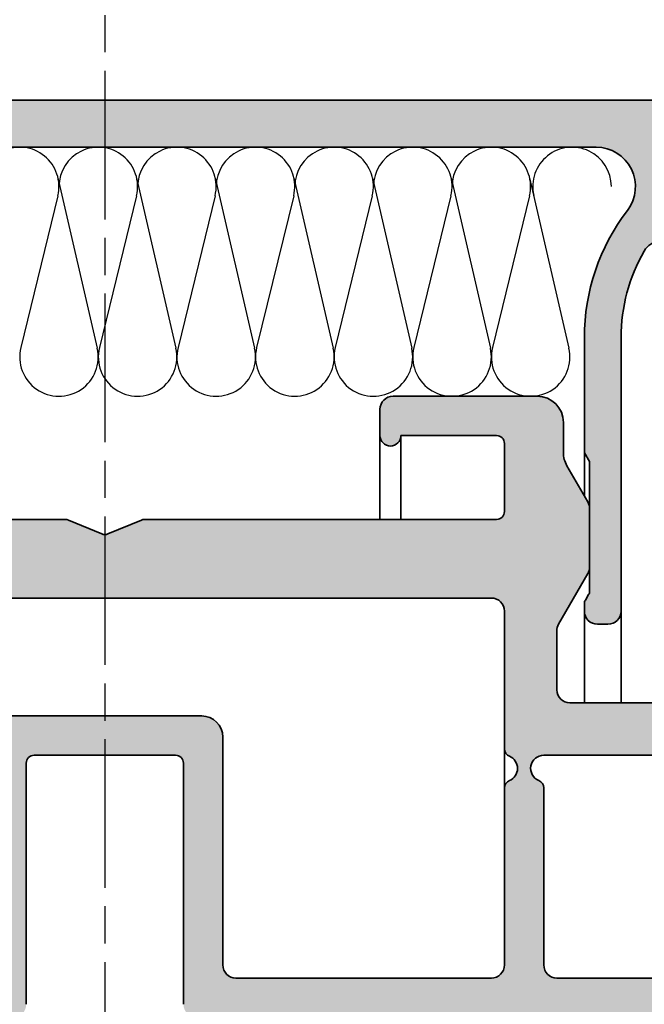
# Model space of a CAD drawing. Units: millimetres. Extents: x -608 to 310, y 21 to 501.
# Drawn here: x 97 to 121, y 301 to 338 of the extents above; entities that cross this region are included whole.
import ezdxf

# ---------------------------------------------------------------- set-up
doc = ezdxf.new("R2010")
doc.units = ezdxf.units.MM
doc.linetypes.add('CHAIN', pattern=[0.35429999999999995, 0.2362, -0.0295, 0.0591, -0.0295])
for name, color, linetype, lineweight in [('Centerline (ISO)', 7, 'Continuous', 25), ('Hatch (ISO)', 7, 'Continuous', 18), ('Sketch Geometry (ISO)', 7, 'Continuous', 25), ('Visible (ISO)', 7, 'Continuous', 50)]:
    doc.layers.add(name, color=color, linetype=linetype, lineweight=lineweight)

msp = doc.modelspace()

# ---------------------------------------------------------------- hatches: boundary and pattern name
at = {"layer": 'Hatch (ISO)', "true_color": 0xc0c0c0}
h = msp.add_hatch(color=9, dxfattribs=at)
edge = h.paths.add_edge_path()
edge.add_ellipse((127.0392706972432, 330.5229399274531), major_axis=(-4.682856230062971e-16, 0.3000000000000025), ratio=1, start_angle=269.9999999999999, end_angle=359.9999999999991)
edge.add_line((127.0392706972432, 330.822939927453), (126.5892706972436, 330.822939927453))
edge.add_ellipse((126.3392706972427, 330.822939927453), major_axis=(-3.90594426381825e-15, 0.2499999999999991), ratio=1, start_angle=269.9999999999991, end_angle=449.999999999999)
edge.add_line((126.0892706972427, 330.822939927453), (122.9635347659524, 330.822939927453))
edge.add_line((122.9635347659524, 330.822939927453), (122.1392706972431, 330.822939927453))
edge.add_ellipse((122.1392706972431, 331.1229399274531), major_axis=(-0.2999999999999969, -3.798954696881772e-15), ratio=1, start_angle=0, end_angle=89.99999999999932, ccw=False)
edge.add_line((121.8392706972432, 331.1229399274531), (121.8392706972423, 333.5229399274532))
edge.add_ellipse((122.1392706972431, 333.5229399274532), major_axis=(-4.682856230063162e-16, 0.2999999999999936), ratio=1, start_angle=0, end_angle=89.99999999999989, ccw=False)
edge.add_line((122.1392706972431, 333.8229399274531), (122.9635347659524, 333.8229399274529))
edge.add_line((122.9635347659524, 333.8229399274529), (126.089270697243, 333.8229399274529))
edge.add_ellipse((126.3392706972427, 333.8229399274529), major_axis=(2.795721239193092e-15, -0.2499999999999991), ratio=1, start_angle=269.9999999999993, end_angle=449.9999999999994)
edge.add_line((126.5892706972427, 333.8229399274529), (127.0392706972421, 333.8229399274529))
edge.add_ellipse((127.0392706972432, 334.1229399274529), major_axis=(0.2999999999999992, 3.798954696881766e-15), ratio=1, start_angle=269.9999999997821, end_angle=359.9999999999976)
edge.add_line((127.3392706972432, 334.1229399274529), (127.339270697243, 335.0229399274529))
edge.add_ellipse((127.0392706972432, 335.022939927453), major_axis=(-2.688731672256617e-15, 0.299999999999998), ratio=1, start_angle=269.9999999999995, end_angle=359.9999999999986)
edge.add_line((127.0392706972432, 335.3229399274529), (73.13927069724338, 335.3229399274529))
edge.add_ellipse((73.13927069724224, 335.0229399274532), major_axis=(-0.2999999999999969, -3.798954696881772e-15), ratio=1, start_angle=269.9999999997821, end_angle=359.9999999999976)
edge.add_line((72.83927069724226, 335.0229399274532), (72.83927069724253, 334.1229399274532))
edge.add_ellipse((73.13927069724224, 334.1229399274532), major_axis=(4.682856230062971e-16, -0.3000000000000025), ratio=1, start_angle=269.9999999999999, end_angle=359.9999999999991)
edge.add_line((73.13927069724224, 333.8229399274531), (73.58927069724183, 333.8229399274531))
edge.add_ellipse((73.83927069724274, 333.8229399274531), major_axis=(-9.416732031683629e-15, -0.2499999999999991), ratio=1, start_angle=270.0000000000021, end_angle=450.0000000000022)
edge.add_line((74.08927069724274, 333.8229399274531), (77.21500662852856, 333.8229399274531))
edge.add_line((77.21500662852856, 333.8229399274531), (78.03927069724233, 333.8229399274531))
edge.add_ellipse((78.03927069724233, 333.5229399274532), major_axis=(0.2999999999999969, 3.798954696881772e-15), ratio=1, start_angle=0, end_angle=89.99999999999932, ccw=False)
edge.add_line((78.33927069724233, 333.5229399274532), (78.3392706972432, 331.1229399274531))
edge.add_ellipse((78.03927069724233, 331.1229399274531), major_axis=(-1.285439067249557e-14, -0.299999999999998), ratio=1, start_angle=5.002220859751105e-12, end_angle=90.00000000000239, ccw=False)
edge.add_line((78.03927069724236, 330.822939927453), (77.21500662852857, 330.822939927453))
edge.add_line((77.21500662852856, 330.822939927453), (74.08927069724251, 330.822939927453))
edge.add_ellipse((73.83927069724274, 330.822939927453), major_axis=(1.052695505630878e-14, 0.2499999999999991), ratio=1, start_angle=270.0000000000024, end_angle=450.0000000000024)
edge.add_line((73.58927069724274, 330.822939927453), (73.13927069724338, 330.822939927453))
edge.add_ellipse((73.13927069724224, 330.5229399274531), major_axis=(-0.2999999999999992, 6.419374016188601e-16), ratio=1, start_angle=269.999999999783, end_angle=360.0000000000018)
edge.add_line((72.83927069724226, 330.5229399274531), (72.83927069724253, 329.622939927453))
edge.add_ellipse((73.13927069724224, 329.622939927453), major_axis=(1.578508647631463e-15, -0.299999999999998), ratio=1, start_angle=269.9999999999997, end_angle=359.999999999998)
edge.add_line((73.13927069724224, 329.322939927453), (77.71500662853039, 329.322939927453))
edge.add_ellipse((77.71500662853038, 329.622939927453), major_axis=(0.2999999999999953, -6.419374016188517e-16), ratio=1, start_angle=270.0000000000001, end_angle=315.0000000000007)
edge.add_line((77.92713866288635, 329.4108078930971), (78.24373383723635, 329.7274030674459))
edge.add_ellipse((78.80941926218549, 329.1617176424968), major_axis=(0.5656854249492422, 0.5656854249492348), ratio=1, start_angle=345.0552497695981, end_angle=450.0000000000004, ccw=False)
edge.add_ellipse((73.78927069724278, 326.2568754116849), major_axis=(3.305510124716969, -5.71258284976191), ratio=1, start_angle=59.94475023039979, end_angle=89.99999999999858, ccw=False)
edge.add_line((80.38927069724281, 326.2568754116846), (80.38927069724247, 315.8229399274531))
edge.add_ellipse((80.88927069724315, 315.822939927453), major_axis=(4.03273552604128e-17, -0.4999999999999938), ratio=1, start_angle=270, end_angle=360)
edge.add_line((80.88927069724315, 315.3229399274531), (81.28927069724278, 315.3229399274533))
edge.add_ellipse((81.28927069724278, 315.822939927453), major_axis=(0.499999999999996, -1.069895669364761e-15), ratio=1, start_angle=270.0000000000001, end_angle=360.0000000000001)
edge.add_line((81.78927069724278, 315.822939927453), (81.78927069724233, 316.0961450082099))
edge.add_ellipse((81.4892706972426, 316.09614500821), major_axis=(3.972606475494282e-15, 0.2999999999999803), ratio=1, start_angle=270.0000000000007, end_angle=300.0000000000022)
edge.add_line((81.74907831837793, 316.24614500821), (81.62946307610748, 316.4533246851822))
edge.add_ellipse((81.88927069724224, 316.6033246851823), major_axis=(-0.1499999999999929, 0.2598076211353131), ratio=1, start_angle=60.00000000002831, end_angle=90.00000000007873, ccw=False)
edge.add_line((81.58927069724227, 316.6033246851822), (81.58927069724253, 317.5069145236758))
edge.add_line((81.58927069724251, 317.5069145236757), (81.58927069724251, 319.7389653312449))
edge.add_line((81.58927069724251, 319.7389653312449), (81.58927069724251, 321.442555169724))
edge.add_ellipse((81.88927069724224, 321.4425551697236), major_axis=(-2.133620159944046e-15, 0.2999999999999958), ratio=1, start_angle=59.999999999997726, end_angle=89.99999999994532, ccw=False)
edge.add_line((81.62946307610693, 321.5925551697237), (81.74907831837852, 321.7997348466962))
edge.add_ellipse((81.4892706972426, 321.9497348466963), major_axis=(0.1499999999999974, 0.2598076211353282), ratio=1, start_angle=270.0000000000298, end_angle=299.9999999999694)
edge.add_line((81.7892706972426, 321.9497348466962), (81.78927069724233, 326.2568754116852))
edge.add_ellipse((73.78927069724278, 326.2568754116849), major_axis=(2.266944583296187e-14, 7.999999999999988), ratio=1, start_angle=270.0000000000021, end_angle=307.3695932150276)
edge.add_ellipse((81.33927069724274, 332.0229399274531), major_axis=(-0.9104312393318033, 1.192105263157899), ratio=1, start_angle=322.6304067849773, end_angle=450.00000000000426, ccw=False)
edge.add_line((81.33927069724263, 333.5229399274531), (118.8392706972427, 333.5229399274531))
edge.add_ellipse((118.8392706972427, 332.0229399274531), major_axis=(1.5, -5.430133057344626e-15), ratio=1, start_angle=322.630406784973, end_angle=450.0000000000002, ccw=False)
edge.add_ellipse((126.3892706972427, 326.2568754116849), major_axis=(-4.855633276436306, -6.357894736842051), ratio=1, start_angle=269.9999999999994, end_angle=307.369593215028)
edge.add_line((118.3892706972427, 326.2568754116849), (118.3892706972431, 321.9497348466961))
edge.add_ellipse((118.6892706972429, 321.9497348466961), major_axis=(-2.307271938556585e-15, -0.299999999999998), ratio=1, start_angle=270.0000000000004, end_angle=299.9999999999998)
edge.add_line((118.4294630761075, 321.799734846696), (118.549078318378, 321.5925551697238))
edge.add_ellipse((118.2892706972432, 321.4425551697236), major_axis=(0.1499999999999919, -0.2598076211352955), ratio=1, start_angle=60.00000000002677, end_angle=90.00000000007577, ccw=False)
edge.add_line((118.5892706972432, 321.4425551697238), (118.589270697243, 319.7389653312449))
edge.add_line((118.589270697243, 319.7389653312449), (118.589270697243, 317.5069145236761))
edge.add_line((118.589270697243, 317.5069145236761), (118.589270697243, 316.6033246851824))
edge.add_ellipse((118.2892706972432, 316.6033246851823), major_axis=(4.682856230063254e-16, -0.2999999999999892), ratio=1, start_angle=59.99999999999949, end_angle=89.99999999999989, ccw=False)
edge.add_line((118.5490783183786, 316.4533246851823), (118.429463076107, 316.2461450082101))
edge.add_ellipse((118.6892706972429, 316.09614500821), major_axis=(-0.149999999999993, -0.2598076211353126), ratio=1, start_angle=270.0000000000308, end_angle=299.9999999999719)
edge.add_line((118.3892706972429, 316.0961450082101), (118.3892706972432, 315.822939927453))
edge.add_ellipse((118.8892706972427, 315.822939927453), major_axis=(-1.069895669364749e-15, -0.499999999999996), ratio=1, start_angle=270.0000000000001, end_angle=360.0000000000001)
edge.add_line((118.8892706972427, 315.322939927453), (119.2892706972423, 315.3229399274529))
edge.add_ellipse((119.2892706972423, 315.822939927453), major_axis=(0.4999999999999949, -1.069895669364759e-15), ratio=1, start_angle=270.0000000000001, end_angle=360.0000000000001)
edge.add_line((119.7892706972423, 315.822939927453), (119.789270697243, 326.2568754116849))
edge.add_ellipse((126.3892706972427, 326.2568754116849), major_axis=(1.190217678636442e-14, 6.599999999999971), ratio=1, start_angle=59.944750230402406, end_angle=90.00000000000011, ccw=False)
edge.add_ellipse((121.3691221323, 329.1617176424968), major_axis=(0.4006678939050857, 0.6924342848196199), ratio=1, start_angle=345.0552497695914, end_angle=449.99999999998585, ccw=False)
edge.add_line((121.9348075572493, 329.7274030674459), (122.2514027315997, 329.4108078930971))
edge.add_ellipse((122.4635347659551, 329.622939927453), major_axis=(0.2121320343559586, -0.2121320343559635), ratio=1, start_angle=270.0000000000774, end_angle=314.9999999999243)
edge.add_line((122.4635347659547, 329.322939927453), (127.0392706972432, 329.322939927453))
edge.add_ellipse((127.0392706972432, 329.622939927453), major_axis=(0.2999999999999958, 3.798954696881772e-15), ratio=1, start_angle=269.9999999999993, end_angle=359.9999999999976)
edge.add_line((127.3392706972432, 329.622939927453), (127.3392706972433, 330.522939927453))
h = msp.add_hatch(color=9, dxfattribs=at)
edge = h.paths.add_edge_path()
edge.add_line((122.3392706972475, 328.3229399274604), (122.3392706972475, 327.0229399274605))
edge.add_ellipse((123.3392706972477, 327.0229399274605), major_axis=(-4.669178006114411e-15, -1.00000000000001), ratio=1, start_angle=269.9999999999997, end_angle=360.0000000000005)
edge.add_line((123.3392706972477, 326.0229399274605), (124.339270697248, 326.0229399274605))
edge.add_ellipse((124.339270697248, 325.0229399274606), major_axis=(1.000000000000005, 8.653498289387466e-15), ratio=1, start_angle=0, end_angle=89.99999999999949, ccw=False)
edge.add_line((125.339270697248, 325.0229399274606), (125.3392706972471, 313.3229399274607))
edge.add_ellipse((124.339270697248, 313.3229399274604), major_axis=(-2.282859076137845e-16, -1.000000000000005), ratio=1, start_angle=0, end_angle=90.00000000001631, ccw=False)
edge.add_line((124.339270697248, 312.3229399274604), (117.8392706972482, 312.3229399274605))
edge.add_ellipse((117.8392706972471, 312.8229399274607), major_axis=(-0.5000000000000027, -2.106303095443419e-15), ratio=1, start_angle=0, end_angle=90.00000000013011, ccw=False)
edge.add_line((117.3392706972471, 312.8229399274607), (117.3392706972475, 315.0739018217839))
edge.add_ellipse((117.8392706972471, 315.0739018217838), major_axis=(4.555035052307529e-15, 0.5000000000000493), ratio=1, start_angle=60.00000000000199, end_angle=89.99999999999949, ccw=False)
edge.add_line((117.4062579953548, 315.3239018217839), (118.52228339914, 317.256914523676))
edge.add_ellipse((118.089270697248, 317.5069145236761), major_axis=(0.2499999999999947, 0.4330127018922102), ratio=1, start_angle=269.9999999999837, end_angle=299.9999999999848)
edge.add_line((118.589270697248, 317.5069145236759), (118.5892706972475, 319.7389653312449))
edge.add_ellipse((118.089270697248, 319.7389653312449), major_axis=(1.141429538068994e-16, 0.5000000000000338), ratio=1, start_angle=270, end_angle=300.0000000000006)
edge.add_line((118.5222833991402, 319.9889653312449), (117.7232452934634, 321.3729399274605))
edge.add_ellipse((118.5892706972475, 321.8729399274606), major_axis=(-0.5000000000000514, 0.8660254037845476), ratio=1, start_angle=60.00000000001779, end_angle=90.00000000001648, ccw=False)
edge.add_line((117.5892706972474, 321.8729399274604), (117.5892706972473, 323.0229399274608))
edge.add_ellipse((116.5892706972471, 323.0229399274605), major_axis=(-4.212606190886841e-15, 1.00000000000001), ratio=1, start_angle=270.0000000000156, end_angle=359.9999999999992)
edge.add_line((116.5892706972471, 324.0229399274605), (111.0892706972475, 324.0229399274607))
edge.add_ellipse((111.0892706972475, 323.5229399274606), major_axis=(-0.4999999999999982, 2.334589003057205e-15), ratio=1, start_angle=270.0000000000002, end_angle=360.0000000000002)
edge.add_line((110.5892706972475, 323.5229399274606), (110.589270697248, 322.5229399274606))
edge.add_ellipse((110.9892706972476, 322.5229399274606), major_axis=(-9.131436304551339e-17, -0.4000000000000004), ratio=1, start_angle=270, end_angle=450)
edge.add_line((111.3892706972476, 322.5229399274606), (115.0392706972473, 322.5229399274606))
edge.add_ellipse((115.0392706972473, 322.2229399274606), major_axis=(0.3000000000000025, -6.848577228413641e-17), ratio=1, start_angle=0, end_angle=90, ccw=False)
edge.add_line((115.3392706972473, 322.2229399274606), (115.3392706972471, 319.6229399274607))
edge.add_ellipse((115.0392706972473, 319.6229399274604), major_axis=(-6.848577228413454e-17, -0.299999999999998), ratio=1, start_angle=0, end_angle=90.00000000005429, ccw=False)
edge.add_line((115.0392706972473, 319.3229399274604), (101.5974725448853, 319.3229399274604))
edge.add_ellipse((101.5974725448853, 319.0229399274607), major_axis=(-0.2999999999999803, 3.954266358472178e-15), ratio=1, start_angle=270.0000000000007, end_angle=292.5000000000031)
edge.add_line((101.4826675151758, 319.300103787214), (100.2040757269577, 318.7704937277949))
edge.add_ellipse((100.0892706972473, 319.0476575875483), major_axis=(-0.2771638597533913, -0.1148050297095274), ratio=1, start_angle=44.999999999953786, end_angle=90.00000000015359, ccw=False)
edge.add_line((99.97446566753753, 318.770493727795), (98.69587387931966, 319.300103787214))
edge.add_ellipse((98.58106884960927, 319.0229399274607), major_axis=(-0.2771638597533643, 0.1148050297095219), ratio=1, start_angle=269.9999999998473, end_angle=292.5000000000494)
edge.add_line((98.58106884960903, 319.3229399274607), (85.13927069724726, 319.3229399274604))
edge.add_ellipse((85.13927069724724, 319.6229399274604), major_axis=(-0.299999999999998, 6.848577228413536e-17), ratio=1, start_angle=0, end_angle=90, ccw=False)
edge.add_line((84.83927069724726, 319.6229399274604), (84.83927069724753, 322.2229399274603))
edge.add_ellipse((85.13927069724724, 322.2229399274606), major_axis=(4.509377870784765e-15, 0.3000000000000003), ratio=1, start_angle=1.7053025658242404e-12, end_angle=90.00000000005508, ccw=False)
edge.add_line((85.13927069724724, 322.5229399274606), (88.78927069724733, 322.5229399274606))
edge.add_ellipse((89.18927069724697, 322.5229399274606), major_axis=(-9.131436304551339e-17, -0.4000000000000004), ratio=1, start_angle=270, end_angle=450)
edge.add_line((89.58927069724697, 322.5229399274606), (89.58927069724774, 323.5229399274605))
edge.add_ellipse((89.08927069724706, 323.5229399274606), major_axis=(1.141429538068907e-16, 0.499999999999996), ratio=1, start_angle=270, end_angle=360.0000000000002)
edge.add_line((89.08927069724706, 324.0229399274605), (83.58927069724751, 324.0229399274606))
edge.add_ellipse((83.58927069724751, 323.0229399274605), major_axis=(-1.00000000000001, -4.212606190886837e-15), ratio=1, start_angle=269.9999999999997, end_angle=359.9999999999982)
edge.add_line((82.5892706972475, 323.0229399274605), (82.58927069724729, 321.8729399274604))
edge.add_ellipse((81.58927069724706, 321.8729399274606), major_axis=(-2.282859076138028e-16, -1.000000000000085), ratio=1, start_angle=60.000000000000114, end_angle=89.99999999998369, ccw=False)
edge.add_line((82.45529610103159, 321.3729399274606), (81.65625799535572, 319.988965331245))
edge.add_ellipse((82.08927069724774, 319.7389653312449), major_axis=(-0.2500000000000214, -0.4330127018922458), ratio=1, start_angle=269.9999999999847, end_angle=299.9999999999853)
edge.add_line((81.58927069724771, 319.738965331245), (81.58927069724706, 317.5069145236761))
edge.add_ellipse((82.08927069724774, 317.5069145236761), major_axis=(-6.77548110155783e-15, -0.499999999999996), ratio=1, start_angle=270.0000000000007, end_angle=300.0000000000014)
edge.add_line((81.65625799535553, 317.2569145236761), (82.77228339914069, 315.3239018217839))
edge.add_ellipse((82.33927069724751, 315.0739018217838), major_axis=(0.250000000000019, -0.4330127018922659), ratio=1, start_angle=60.000000000018076, end_angle=89.99999999995202, ccw=False)
edge.add_line((82.83927069724757, 315.073901821784), (82.83927069724706, 312.8229399274606))
edge.add_ellipse((82.33927069724751, 312.8229399274607), major_axis=(2.106303095443421e-15, -0.5000000000000027), ratio=1, start_angle=0, end_angle=89.99999999999977, ccw=False)
edge.add_line((82.33927069724751, 312.3229399274606), (75.83927069724774, 312.3229399274605))
edge.add_ellipse((75.83927069724774, 313.3229399274604), major_axis=(-1.000000000000005, 2.282859076137873e-16), ratio=1, start_angle=0, end_angle=90, ccw=False)
edge.add_line((74.83927069724774, 313.3229399274604), (74.83927069724751, 325.0229399274603))
edge.add_ellipse((75.83927069724774, 325.0229399274606), major_axis=(-8.653498289387466e-15, 1.000000000000005), ratio=1, start_angle=0, end_angle=90.0000000000158, ccw=False)
edge.add_line((75.83927069724777, 326.0229399274606), (76.83927069724798, 326.0229399274606))
edge.add_ellipse((76.83927069724797, 327.0229399274605), major_axis=(1.000000000000005, -2.282859076137873e-16), ratio=1, start_angle=270, end_angle=360.0000000000005)
edge.add_line((77.83927069724798, 327.0229399274605), (77.83927069724707, 328.3229399274604))
edge.add_ellipse((76.83927069724797, 328.3229399274604), major_axis=(4.669178006114409e-15, 1.000000000000001), ratio=1, start_angle=269.9999999999997, end_angle=449.9999999999993)
edge.add_ellipse((75.53927069724688, 328.3229399274604), major_axis=(4.372406326216492e-15, -0.2999999999999936), ratio=1, start_angle=0, end_angle=90.00000000000091, ccw=False)
edge.add_line((75.53927069724688, 328.0229399274605), (73.1392706972468, 328.0229399274605))
edge.add_ellipse((73.13927069724792, 327.7229399274604), major_axis=(-0.2999999999999803, 4.509377870784758e-15), ratio=1, start_angle=270.000000000218, end_angle=360.0000000000009)
edge.add_line((72.83927069724795, 327.7229399274604), (72.83927069724707, 310.8229399274604))
edge.add_ellipse((72.53927069724733, 310.8229399274604), major_axis=(6.592852375466806e-15, -0.2999999999999892), ratio=1, start_angle=0, end_angle=89.99999999999869, ccw=False)
edge.add_line((72.53927069724732, 310.5229399274605), (64.48927069724783, 310.5229399274605))
edge.add_ellipse((64.48927069724783, 310.2229399274604), major_axis=(-0.299999999999998, 4.509377870784762e-15), ratio=1, start_angle=270.0000000000009, end_angle=360.0000000000009)
edge.add_line((64.18927069724785, 310.2229399274604), (64.18927069724698, 308.8229399274603))
edge.add_ellipse((64.48927069724783, 308.8229399274605), major_axis=(-1.178708796909291e-15, -0.299999999999998), ratio=1, start_angle=270.0000000000545, end_angle=360.0000000000002)
edge.add_line((64.48927069724783, 308.5229399274606), (67.58927069724729, 308.5229399274606))
edge.add_ellipse((67.58927069724729, 308.0229399274605), major_axis=(0.4999999999999982, -1.141429538068927e-16), ratio=1, start_angle=0, end_angle=90, ccw=False)
edge.add_line((68.08927069724729, 308.0229399274605), (68.08927069724797, 303.3229399274605))
edge.add_ellipse((67.58927069724729, 303.3229399274604), major_axis=(2.661414607756e-15, -0.4999999999999982), ratio=1, start_angle=0, end_angle=89.99999999999972, ccw=False)
edge.add_line((67.58927069724729, 302.8229399274604), (61.18927069724742, 302.8229399274606))
edge.add_ellipse((61.18927069724742, 303.3229399274604), major_axis=(-0.4999999999999977, 1.141429538068925e-16), ratio=1, start_angle=0, end_angle=90, ccw=False)
edge.add_line((60.68927069724743, 303.3229399274604), (60.68927069724788, 310.2229399274604))
edge.add_ellipse((60.38927069724701, 310.2229399274604), major_axis=(6.848577228413556e-17, 0.3000000000000025), ratio=1, start_angle=270, end_angle=359.9999999999992)
edge.add_line((60.38927069724701, 310.5229399274605), (58.98927069724714, 310.5229399274605))
edge.add_ellipse((58.98927069724715, 310.2229399274604), major_axis=(-0.2999999999999947, 8.950269969285383e-15), ratio=1, start_angle=270.0000000000017, end_angle=360.0000000000051)
edge.add_line((58.68927069724716, 310.2229399274604), (58.68927069724742, 303.6229399274604))
edge.add_ellipse((58.3892706972477, 303.6229399274605), major_axis=(4.927517838529069e-15, -0.3000000000000025), ratio=1, start_angle=0, end_angle=89.99999999999909, ccw=False)
edge.add_line((58.3892706972477, 303.3229399274604), (55.8892706972477, 303.3229399274604))
edge.add_ellipse((55.8892706972477, 303.6229399274605), major_axis=(-0.2999999999999963, -8.813298424717119e-15), ratio=1, start_angle=0, end_angle=89.9999999999983, ccw=False)
edge.add_line((55.58927069724771, 303.6229399274605), (55.58927069724797, 309.5229399274605))
edge.add_ellipse((55.2892706972471, 309.5229399274605), major_axis=(4.509377870784762e-15, 0.2999999999999936), ratio=1, start_angle=270.0000000000009, end_angle=360.0000000000009)
edge.add_line((55.2892706972471, 309.8229399274605), (54.34395171313605, 309.8229399274605))
edge.add_ellipse((54.34395171313719, 310.1229399274605), major_axis=(-0.2999999999999947, -8.813298424717119e-15), ratio=1, start_angle=2.799999999995123, end_angle=89.99999999978121, ccw=False)
edge.add_line((54.04430987193477, 310.1082849965218), (53.80322639937555, 315.0375948583992))
edge.add_ellipse((53.50358455817224, 315.0229399274606), major_axis=(-0.01465493093868224, 0.2996418412024404), ratio=1, start_angle=269.9999999999767, end_angle=357.1999999999886)
edge.add_line((53.5035845581723, 315.3229399274607), (52.0892706972466, 315.3229399274607))
edge.add_ellipse((52.08927069724774, 315.0229399274606), major_axis=(-0.2999999999999913, 8.950269969285385e-15), ratio=1, start_angle=270.0000000002188, end_angle=360.0000000000034)
edge.add_line((51.78927069724775, 315.0229399274606), (51.78927069724801, 310.3229399274606))
edge.add_ellipse((52.08927069724774, 310.3229399274607), major_axis=(2.151960276966197e-15, -0.2999999999999137), ratio=1, start_angle=269.9999999999996, end_angle=299.9999999999988)
edge.add_line((51.82946307611249, 310.1729399274607), (52.54907831838234, 308.9265297659468))
edge.add_ellipse((52.28927069724756, 308.7765297659466), major_axis=(0.2598076211352219, 0.1499999999999457), ratio=1, start_angle=330.0000000000282, end_angle=360.00000000007645, ccw=False)
edge.add_line((52.58927069724744, 308.7765297659467), (52.58927069724729, 307.5229399274603))
edge.add_ellipse((52.7892706972471, 307.5229399274606), major_axis=(-4.565718152275771e-17, -0.2000000000000046), ratio=1, start_angle=270.0000000000814, end_angle=359.9999999999975)
edge.add_ellipse((52.7892706972471, 307.1229399274607), major_axis=(0.1999999999999968, 8.836127015478497e-15), ratio=1, start_angle=0, end_angle=90, ccw=False)
edge.add_line((52.98927069724711, 307.1229399274607), (52.98927069724693, 306.5229399274604))
edge.add_ellipse((52.7892706972471, 306.5229399274607), major_axis=(-4.565718152275771e-17, -0.2000000000000046), ratio=1, start_angle=2.5011104298755527e-12, end_angle=89.9999999999186, ccw=False)
edge.add_ellipse((52.7892706972471, 306.1229399274605), major_axis=(-0.1999999999999924, 1.780922557552526e-14), ratio=1, start_angle=270.0000000000026, end_angle=360.0000000000127)
edge.add_line((52.58927069724712, 306.1229399274604), (52.58927069724729, 305.6229399274603))
edge.add_ellipse((52.88927069724701, 305.6229399274606), major_axis=(-5.61960089540992e-15, -0.3000000000000025), ratio=1, start_angle=270.0000000000554, end_angle=360.0000000000011)
edge.add_ellipse((52.88927069724701, 305.0229399274606), major_axis=(0.2999999999999886, -8.950269969285392e-15), ratio=1, start_angle=1.7053025658242404e-12, end_angle=90.0000000000017, ccw=False)
edge.add_line((53.189270697247, 305.0229399274606), (53.18927069724788, 301.9729399274605))
edge.add_ellipse((53.4892706972476, 301.9729399274605), major_axis=(-1.477894084856747e-14, -0.3000000000000025), ratio=1, start_angle=270.0000000000028, end_angle=323.1301023541639)
edge.add_line((53.30927069724763, 301.7329399274605), (55.10927069724681, 300.3829399274606))
edge.add_ellipse((55.2892706972471, 300.6229399274606), major_axis=(0.2400000000000427, -0.1800000000000424), ratio=1, start_angle=269.9999999999578, end_angle=306.8698976458032)
edge.add_line((55.28927069724688, 300.3229399274606), (69.38927069724679, 300.3229399274607))
edge.add_ellipse((69.38927069724792, 300.8229399274604), major_axis=(0.499999999999984, -1.141429538068894e-16), ratio=1, start_angle=269.9999999998697, end_angle=360)
edge.add_line((69.88927069724792, 300.8229399274604), (69.88927069724748, 301.5729399274603))
edge.add_ellipse((69.88927069724747, 301.8229399274607), major_axis=(0.2499999999999988, -5.707147690344624e-17), ratio=1, start_angle=270, end_angle=450)
edge.add_line((69.88927069724747, 302.0729399274607), (69.88927069724747, 304.0229399274604))
edge.add_ellipse((70.1892706972472, 304.0229399274607), major_axis=(-1.596848764653601e-15, 0.2999999999999936), ratio=1, start_angle=0, end_angle=90.000000000054, ccw=False)
edge.add_line((70.18927069724721, 304.3229399274607), (72.58927069724729, 304.3229399274607))
edge.add_ellipse((72.58927069724729, 304.0229399274607), major_axis=(0.2999999999999969, 4.372406326216491e-15), ratio=1, start_angle=0, end_angle=89.9999999999992, ccw=False)
edge.add_line((72.88927069724728, 304.0229399274607), (72.88927069724701, 302.0729399274608))
edge.add_ellipse((72.88927069724701, 301.8229399274604), major_axis=(-0.2500000000000011, 4.497963575404073e-15), ratio=1, start_angle=270.000000000001, end_angle=450.000000000001)
edge.add_line((72.88927069724701, 301.5729399274604), (72.88927069724701, 300.8229399274608))
edge.add_ellipse((73.3892706972477, 300.8229399274604), major_axis=(-8.774212832366832e-16, -0.4999999999999849), ratio=1, start_angle=269.9999999999675, end_angle=360.0000000000001)
edge.add_line((73.3892706972477, 300.3229399274605), (96.5892706972482, 300.3229399274607))
edge.add_ellipse((96.58927069724706, 300.8229399274604), major_axis=(0.5000000000000002, 4.409685585056852e-16), ratio=1, start_angle=270.0000000001302, end_angle=359.9999999999999)
edge.add_line((97.08927069724707, 300.8229399274604), (97.08927069724776, 310.0229399274603))
edge.add_ellipse((97.38927069724747, 310.0229399274606), major_axis=(6.848577228413443e-17, 0.2999999999999975), ratio=1, start_angle=0, end_angle=90.00000000005429, ccw=False)
edge.add_line((97.38927069724747, 310.3229399274607), (102.7892706972471, 310.3229399274607))
edge.add_ellipse((102.7892706972471, 310.0229399274606), major_axis=(0.3000000000000014, -6.23597284596714e-16), ratio=1, start_angle=1.1368683772161603e-13, end_angle=90.00000000000011, ccw=False)
edge.add_line((103.0892706972471, 310.0229399274606), (103.089270697248, 300.8229399274607))
edge.add_ellipse((103.5892706972475, 300.8229399274604), major_axis=(-1.016199161314831e-15, -0.4999999999999993), ratio=1, start_angle=269.9999999999675, end_angle=360.0000000000002)
edge.add_line((103.5892706972475, 300.3229399274604), (126.789270697248, 300.3229399274606))
edge.add_ellipse((126.7892706972469, 300.8229399274604), major_axis=(0.499999999999984, -1.141429538068894e-16), ratio=1, start_angle=270.0000000001303, end_angle=360)
edge.add_line((127.2892706972469, 300.8229399274604), (127.2892706972476, 301.5729399274603))
edge.add_ellipse((127.2892706972476, 301.8229399274604), major_axis=(0.2499999999999988, -5.707147690344624e-17), ratio=1, start_angle=270, end_angle=450)
edge.add_line((127.2892706972476, 302.0729399274604), (127.2892706972476, 304.0229399274604))
edge.add_ellipse((127.5892706972473, 304.0229399274607), major_axis=(-1.596848764653601e-15, 0.2999999999999936), ratio=1, start_angle=0, end_angle=90.000000000054, ccw=False)
edge.add_line((127.5892706972473, 304.3229399274607), (129.9892706972474, 304.3229399274604))
edge.add_ellipse((129.9892706972474, 304.0229399274607), major_axis=(0.2999999999999969, 4.372406326216491e-15), ratio=1, start_angle=0, end_angle=89.9999999999992, ccw=False)
edge.add_line((130.2892706972474, 304.0229399274607), (130.2892706972471, 302.0729399274605))
edge.add_ellipse((130.2892706972471, 301.8229399274604), major_axis=(-0.2500000000000011, 4.497963575404073e-15), ratio=1, start_angle=270.000000000001, end_angle=450.000000000001)
edge.add_line((130.2892706972471, 301.5729399274604), (130.2892706972471, 300.8229399274608))
edge.add_ellipse((130.7892706972478, 300.8229399274604), major_axis=(-8.774212832366832e-16, -0.4999999999999849), ratio=1, start_angle=269.9999999999675, end_angle=360.0000000000001)
edge.add_line((130.7892706972478, 300.3229399274605), (144.8892706972475, 300.3229399274607))
edge.add_ellipse((144.8892706972475, 300.6229399274606), major_axis=(0.3000000000000582, -6.84857722841491e-17), ratio=1, start_angle=270, end_angle=306.8698976458459)
edge.add_line((145.0692706972475, 300.3829399274606), (146.8692706972473, 301.7329399274606))
edge.add_ellipse((146.689270697247, 301.9729399274605), major_axis=(0.2400000000000356, 0.18000000000006), ratio=1, start_angle=270.0000000000381, end_angle=323.1301023541856)
edge.add_line((146.989270697247, 301.9729399274607), (146.9892706972478, 305.0229399274606))
edge.add_ellipse((147.2892706972476, 305.0229399274606), major_axis=(-3.817294813903914e-15, 0.2999999999999936), ratio=1, start_angle=0, end_angle=89.99999999999932, ccw=False)
edge.add_ellipse((147.2892706972476, 305.6229399274606), major_axis=(0.3000000000000014, 8.813298424717115e-15), ratio=1, start_angle=270, end_angle=359.9999999999966)
edge.add_line((147.5892706972476, 305.6229399274606), (147.5892706972473, 306.1229399274607))
edge.add_ellipse((147.3892706972475, 306.1229399274605), major_axis=(3.22421248956523e-14, 0.1999999999999957), ratio=1, start_angle=270.0000000000907, end_angle=360.0000000000194)
edge.add_ellipse((147.3892706972475, 306.5229399274604), major_axis=(-0.1999999999999857, -8.836127015478502e-15), ratio=1, start_angle=0, end_angle=89.99999999998732, ccw=False)
edge.add_line((147.1892706972475, 306.5229399274604), (147.1892706972477, 307.1229399274604))
edge.add_ellipse((147.3892706972475, 307.1229399274604), major_axis=(-3.285011892352714e-15, 0.1999999999999957), ratio=1, start_angle=0, end_angle=89.99999999999909, ccw=False)
edge.add_ellipse((147.3892706972475, 307.5229399274606), major_axis=(0.2000000000000002, 8.836127015478497e-15), ratio=1, start_angle=270.0000000000026, end_angle=359.9999999999949)
edge.add_line((147.5892706972475, 307.5229399274606), (147.5892706972473, 308.7765297659469))
edge.add_ellipse((147.889270697247, 308.7765297659466), major_axis=(6.848577228410716e-17, 0.2999999999998781), ratio=1, start_angle=59.99999999999818, end_angle=89.99999999994583, ccw=False)
edge.add_line((147.6294630761118, 308.9265297659466), (148.3490783183827, 310.1729399274605))
edge.add_ellipse((148.089270697248, 310.3229399274607), major_axis=(0.1499999999999568, 0.2598076211352573), ratio=1, start_angle=269.999999999921, end_angle=299.9999999999677)
edge.add_line((148.3892706972479, 310.3229399274604), (148.3892706972477, 315.0229399274606))
edge.add_ellipse((148.089270697248, 315.0229399274606), major_axis=(2.288931821534445e-15, 0.2999999999999847), ratio=1, start_angle=270.0000000000004, end_angle=360.0000000000021)
edge.add_line((148.089270697248, 315.3229399274606), (146.6749568363223, 315.3229399274606))
edge.add_ellipse((146.6749568363223, 315.0229399274606), major_axis=(-0.300000000000018, -8.813298424717114e-15), ratio=1, start_angle=269.9999999999984, end_angle=357.1999999999967)
edge.add_line((146.3753149951199, 315.0375948583993), (146.1892706972486, 311.2336427147185))
edge.add_line((146.1892706972486, 311.2336427147186), (146.1342315225596, 310.1082849965217))
edge.add_ellipse((145.8345896813574, 310.1229399274605), major_axis=(-0.01465493093869127, -0.2996418412024404), ratio=1, start_angle=2.8000000000166096, end_angle=89.99999999995879, ccw=False)
edge.add_line((145.8345896813575, 309.8229399274605), (144.8892706972463, 309.8229399274605))
edge.add_ellipse((144.8892706972475, 309.5229399274605), major_axis=(-0.2999999999999936, 6.848577228413437e-17), ratio=1, start_angle=270.0000000002171, end_angle=360.0000000000009)
edge.add_line((144.5892706972475, 309.5229399274605), (144.5892706972477, 303.6229399274604))
edge.add_ellipse((144.2892706972469, 303.6229399274605), major_axis=(2.70707178927876e-15, -0.2999999999999936), ratio=1, start_angle=0, end_angle=89.99999999999949, ccw=False)
edge.add_line((144.2892706972469, 303.3229399274604), (141.7892706972469, 303.3229399274604))
edge.add_ellipse((141.7892706972469, 303.6229399274605), major_axis=(-0.2999999999999975, 6.848577228413525e-17), ratio=1, start_angle=0, end_angle=90, ccw=False)
edge.add_line((141.4892706972469, 303.6229399274605), (141.4892706972472, 310.2229399274605))
edge.add_ellipse((141.1892706972474, 310.2229399274604), major_axis=(4.509377870784762e-15, 0.2999999999999936), ratio=1, start_angle=270.0000000000009, end_angle=360.0000000000009)
edge.add_line((141.1892706972474, 310.5229399274605), (139.7892706972476, 310.5229399274605))
edge.add_ellipse((139.7892706972476, 310.2229399274604), major_axis=(-0.3000000000000003, -4.372406326216492e-15), ratio=1, start_angle=269.9999999999992, end_angle=359.9999999999958)
edge.add_line((139.4892706972476, 310.2229399274604), (139.4892706972479, 303.3229399274604))
edge.add_ellipse((138.9892706972472, 303.3229399274604), major_axis=(4.409685585056871e-16, -0.4999999999999982), ratio=1, start_angle=0, end_angle=89.99999999999989, ccw=False)
edge.add_line((138.9892706972472, 302.8229399274604), (132.5892706972473, 302.8229399274606))
edge.add_ellipse((132.5892706972473, 303.3229399274604), major_axis=(-0.4999999999999988, 1.141429538068928e-16), ratio=1, start_angle=0, end_angle=90, ccw=False)
edge.add_line((132.0892706972473, 303.3229399274604), (132.0892706972477, 308.0229399274604))
edge.add_ellipse((132.5892706972473, 308.0229399274605), major_axis=(-2.106303095443422e-15, 0.4999999999999982), ratio=1, start_angle=0, end_angle=89.99999999999932, ccw=False)
edge.add_line((132.5892706972473, 308.5229399274605), (135.6892706972467, 308.5229399274606))
edge.add_ellipse((135.6892706972479, 308.8229399274605), major_axis=(0.2999999999999992, -6.848577228413562e-17), ratio=1, start_angle=269.9999999997829, end_angle=360)
edge.add_line((135.9892706972479, 308.8229399274605), (135.9892706972476, 310.2229399274607))
edge.add_ellipse((135.6892706972479, 310.2229399274604), major_axis=(2.288931821534447e-15, 0.2999999999999936), ratio=1, start_angle=270.0000000000547, end_angle=360.0000000000005)
edge.add_line((135.6892706972479, 310.5229399274605), (127.6392706972484, 310.5229399274605))
edge.add_ellipse((127.6392706972472, 310.8229399274604), major_axis=(-0.2999999999999892, -4.372406326216492e-15), ratio=1, start_angle=0, end_angle=90.00000000021629, ccw=False)
edge.add_line((127.3392706972473, 310.8229399274604), (127.3392706972475, 327.7229399274604))
edge.add_ellipse((127.0392706972478, 327.7229399274604), major_axis=(8.950269969285385e-15, 0.2999999999999847), ratio=1, start_angle=270.0000000000017, end_angle=360.0000000000043)
edge.add_line((127.0392706972478, 328.0229399274605), (124.6392706972477, 328.0229399274605))
edge.add_ellipse((124.6392706972477, 328.3229399274604), major_axis=(-0.2999999999999936, -4.372406326216492e-15), ratio=1, start_angle=0, end_angle=89.9999999999992, ccw=False)
edge.add_ellipse((123.3392706972477, 328.3229399274604), major_axis=(-4.212606190886843e-15, 1.000000000000001), ratio=1, start_angle=269.9999999999997, end_angle=449.9999999999993)
edge = h.paths.add_edge_path(flags=0)
edge.add_ellipse((129.9892706972474, 308.2229399274605), major_axis=(0.2999999999999958, -4.509377870784762e-15), ratio=1, start_angle=2.557523564199445e-12, end_angle=90.00000000000087)
edge.add_line((129.9892706972474, 308.5229399274606), (125.8392706972478, 308.5229399274605))
edge.add_ellipse((125.8392706972477, 309.0229399274604), major_axis=(-6.775481101557829e-15, -0.4999999999999893), ratio=1, start_angle=269.9999999999677, end_angle=360.00000000000125, ccw=False)
edge.add_line((125.3392706972471, 309.0229399274607), (125.3392706972473, 310.0229399274606))
edge.add_ellipse((125.0392706972473, 310.0229399274606), major_axis=(0.2999999999999947, -4.50937787078476e-15), ratio=1, start_angle=8.651108733580766e-13, end_angle=89.99999999978373)
edge.add_line((125.0392706972485, 310.3229399274607), (116.8392706972476, 310.3229399274605))
edge.add_ellipse((116.839270697248, 309.8229399274605), major_axis=(-0.4635124054434802, 0.1874999999999982), ratio=1, start_angle=292.0243128370867, end_angle=449.9999999999076)
edge.add_ellipse((116.5392706972471, 309.081320078751), major_axis=(6.848577228413454e-17, 0.299999999999998), ratio=1, start_angle=270, end_angle=337.9756871629573, ccw=False)
edge.add_line((116.839270697248, 309.081320078751), (116.8392706972475, 302.3229399274605))
edge.add_ellipse((117.3392706972475, 302.3229399274605), major_axis=(-0.5000000000000002, -2.10630309544342e-15), ratio=1, start_angle=0, end_angle=89.99999999999974)
edge.add_line((117.3392706972475, 301.8229399274607), (125.2892706972471, 301.8229399274605))
edge.add_ellipse((125.2892706972471, 302.3229399274605), major_axis=(7.185243146619761e-16, -0.4999999999999982), ratio=1, start_angle=0, end_angle=90.00000000003246)
edge.add_line((125.7892706972478, 302.3229399274608), (125.7892706972473, 305.3229399274606))
edge.add_ellipse((126.2892706972473, 305.3229399274607), major_axis=(-0.499999999999996, 1.141429538068921e-16), ratio=1, start_angle=270, end_angle=360, ccw=False)
edge.add_line((126.2892706972473, 305.8229399274604), (129.9892706972474, 305.8229399274604))
edge.add_ellipse((129.9892706972474, 306.1229399274605), major_axis=(-5.61960089540992e-15, -0.3000000000000025), ratio=1, start_angle=2.769560542963608e-12, end_angle=90.0000000000011)
edge.add_line((130.2892706972471, 306.1229399274605), (130.2892706972474, 308.2229399274606))
edge = h.paths.add_edge_path(flags=0)
edge.add_line((114.8392706972475, 301.8229399274607), (105.0892706972473, 301.8229399274607))
edge.add_ellipse((105.0892706972473, 302.3229399274605), major_axis=(-0.5000000000000004, 1.141429538068931e-16), ratio=1, start_angle=0, end_angle=90, ccw=False)
edge.add_line((104.5892706972473, 302.3229399274605), (104.5892706972477, 311.020478238922))
edge.add_ellipse((103.7868090087084, 311.0204782389219), major_axis=(1.831906948933323e-16, 0.8024616885386393), ratio=1, start_angle=270, end_angle=359.9999999999999)
edge.add_line((103.7868090087084, 311.8229399274606), (96.39173238578616, 311.8229399274604))
edge.add_ellipse((96.39173238578616, 311.0204782389219), major_axis=(-0.8024616885386404, -2.037255354356978e-15), ratio=1, start_angle=269.9999999999998, end_angle=359.9999999999992)
edge.add_line((95.58927069724753, 311.0204782389219), (95.58927069724798, 302.3229399274605))
edge.add_ellipse((95.08927069724729, 302.3229399274605), major_axis=(-3.916987099631811e-16, -0.500000000000001), ratio=1, start_angle=1.1368683772161603e-13, end_angle=90.00000000000011, ccw=False)
edge.add_line((95.08927069724729, 301.8229399274605), (85.33927069724706, 301.8229399274607))
edge.add_ellipse((85.33927069724706, 302.3229399274605), major_axis=(-0.500000000000004, 2.334589003057206e-15), ratio=1, start_angle=7.958078640513122e-13, end_angle=90.00000000000028, ccw=False)
edge.add_line((84.83927069724706, 302.3229399274605), (84.83927069724751, 309.081320078751))
edge.add_ellipse((84.53927069724779, 309.081320078751), major_axis=(6.848577228413454e-17, 0.299999999999998), ratio=1, start_angle=270, end_angle=337.9756871629573)
edge.add_ellipse((84.83927069724751, 309.8229399274605), major_axis=(-0.4635124054434802, 0.1874999999999939), ratio=1, start_angle=314.0486256741274, end_angle=450.0000000000277, ccw=False)
edge.add_ellipse((84.53927069724779, 310.5645597761701), major_axis=(0.2781074432660835, 0.1124999999999998), ratio=1, start_angle=269.9999999998797, end_angle=337.9756871629864)
edge.add_line((84.83927069724778, 310.5645597761702), (84.83927069724751, 315.8229399274604))
edge.add_ellipse((85.33927069724706, 315.8229399274604), major_axis=(1.141429538068907e-16, 0.499999999999996), ratio=1, start_angle=0, end_angle=90, ccw=False)
edge.add_line((85.33927069724706, 316.3229399274605), (114.8392706972475, 316.3229399274606))
edge.add_ellipse((114.8392706972475, 315.8229399274604), major_axis=(0.499999999999996, -2.334589003057205e-15), ratio=1, start_angle=2.8421709430404007e-13, end_angle=90.00000000000028, ccw=False)
edge.add_line((115.3392706972475, 315.8229399274604), (115.3392706972471, 310.56455977617))
edge.add_ellipse((115.6392706972479, 310.5645597761701), major_axis=(-2.288931821534448e-15, -0.299999999999998), ratio=1, start_angle=270.0000000000004, end_angle=337.9756871629588)
edge.add_ellipse((115.3392706972471, 309.8229399274605), major_axis=(0.4635124054434802, -0.1874999999999982), ratio=1, start_angle=314.0486256741281, end_angle=449.9999999999069, ccw=False)
edge.add_ellipse((115.6392706972479, 309.081320078751), major_axis=(-0.2781074432660913, -0.1125000000000087), ratio=1, start_angle=270.0000000000794, end_angle=337.9756871629812)
edge.add_line((115.3392706972479, 309.0813200787508), (115.3392706972471, 302.3229399274605))
edge.add_ellipse((114.8392706972475, 302.3229399274605), major_axis=(-2.612144759213495e-15, -0.5000000000000049), ratio=1, start_angle=2.8421709430404007e-13, end_angle=90.00000000000028, ccw=False)
edge = h.paths.add_edge_path(flags=0)
edge.add_line((74.38927069724792, 302.3229399274605), (74.38927069724792, 305.3229399274604))
edge.add_ellipse((73.88927069724724, 305.3229399274607), major_axis=(2.334589003057205e-15, 0.4999999999999982), ratio=1, start_angle=269.9999999999671, end_angle=359.9999999999997)
edge.add_line((73.88927069724724, 305.8229399274607), (70.1892706972472, 305.8229399274605))
edge.add_ellipse((70.1892706972472, 306.1229399274605), major_axis=(-0.3000000000000058, 6.848577228413715e-17), ratio=1, start_angle=9.094947017729282e-13, end_angle=90, ccw=False)
edge.add_line((69.88927069724718, 306.1229399274605), (69.88927069724747, 308.2229399274606))
edge.add_ellipse((70.1892706972472, 308.2229399274605), major_axis=(2.288931821534448e-15, 0.299999999999998), ratio=1, start_angle=3.979039320256561e-13, end_angle=90.00000000000051, ccw=False)
edge.add_line((70.1892706972472, 308.5229399274606), (74.33927069724683, 308.5229399274606))
edge.add_ellipse((74.33927069724797, 309.0229399274607), major_axis=(0.4999999999999893, -4.555035052307517e-15), ratio=1, start_angle=269.9999999998702, end_angle=360.0000000000015)
edge.add_line((74.83927069724797, 309.0229399274607), (74.83927069724753, 310.0229399274606))
edge.add_ellipse((75.13927069724724, 310.0229399274606), major_axis=(2.28893182153445e-15, 0.3000000000000069), ratio=1, start_angle=2.2168933355715126e-12, end_angle=90.00000000000051, ccw=False)
edge.add_line((75.13927069724724, 310.3229399274607), (83.33927069724776, 310.3229399274607))
edge.add_ellipse((83.33927069724774, 309.8229399274605), major_axis=(0.5000000000000004, -1.141429538068931e-16), ratio=1, start_angle=292.0243128370417, end_angle=450, ccw=False)
edge.add_ellipse((83.63927069724747, 309.081320078751), major_axis=(-0.2781074432660913, -0.1125000000000087), ratio=1, start_angle=269.9999999999523, end_angle=337.9756871629812)
edge.add_line((83.33927069724746, 309.0813200787508), (83.33927069724774, 302.3229399274605))
edge.add_ellipse((82.83927069724706, 302.3229399274605), major_axis=(3.771637632381156e-15, -0.5000000000000004), ratio=1, start_angle=0, end_angle=89.9999999999996, ccw=False)
edge.add_line((82.83927069724706, 301.8229399274605), (74.88927069724747, 301.8229399274607))
edge.add_ellipse((74.88927069724747, 302.3229399274605), major_axis=(-0.4999999999999973, 1.141429538068924e-16), ratio=1, start_angle=0, end_angle=90, ccw=False)

# ---------------------------------------------------------------- linework, layer by layer
at = {"layer": 'Centerline (ISO)', "linetype": 'CHAIN', "ltscale": 23.99096870422363}
msp.add_line((100.0892706972473, 361.9362526539825), (100.0892706972473, 268.7028287751136), dxfattribs=at)
at = {"layer": 'Sketch Geometry (ISO)'}
for p, q in [((98.30085749078391, 332.3602291875014), (99.80085749078391, 325.8602291875096)), ((101.3008574907839, 332.3602291875014), (102.8008574907839, 325.8602291875096)), ((104.3008574907839, 332.3602291875013), (105.8008574907839, 325.8602291875096)), ((107.3008574907839, 332.3602291875013), (108.8008574907839, 325.8602291875096)), ((110.3008574907839, 332.3602291875013), (111.8008574907839, 325.8602291875096)), ((113.3008574907839, 332.3602291875012), (114.8008574907839, 325.8602291875095)), ((116.3008574907839, 332.3602291875012), (117.8008574907839, 325.8602291875095)), ((98.29640169787316, 331.6668932352903), (96.88213969661099, 325.8789866196236)), ((101.2964016978732, 331.6668932352903), (99.88213969661098, 325.8789866196235)), ((104.2964016978732, 331.6668932352903), (102.882139696611, 325.8789866196235)), ((107.2964016978732, 331.6668932352903), (105.882139696611, 325.8789866196235)), ((110.2964016978732, 331.6668932352902), (108.882139696611, 325.8789866196234)), ((113.2964016978732, 331.6668932352902), (111.882139696611, 325.8789866196234)), ((116.2964016978732, 331.6668932352902), (114.882139696611, 325.8789866196234))]:
    msp.add_line(p, q, dxfattribs=at)
for centre, radius, start, end in [((96.83927069724207, 332.0229399274529), 1.499999999999998, 346.2689592198474, 180), ((99.83927069724209, 332.0229399274529), 1.499999999999998, 346.2689592198474, 180), ((102.8392706972421, 332.0229399274527), 1.499999999999998, 346.2689592198474, 180), ((105.8392706972421, 332.0229399274527), 1.499999999999998, 346.2689592198474, 180), ((108.8392706972421, 332.0229399274527), 1.499999999999998, 346.2689592198474, 180), ((111.8392706972421, 332.0229399274527), 1.499999999999998, 346.2689592198474, 180), ((114.8392706972421, 332.0229399274527), 1.499999999999998, 346.2689592198474, 180), ((117.9181162505022, 332.0229399274527), 1.500000000000002, 0, 192.9946167919327), ((98.33927069724209, 325.5229399274611), 1.500000000000001, 166.2689592198474, 12.99461679193272), ((101.3392706972421, 325.522939927461), 1.500000000000001, 166.2689592198474, 12.99461679193272), ((104.3392706972421, 325.522939927461), 1.500000000000001, 166.2689592198474, 12.99461679193272), ((107.3392706972421, 325.522939927461), 1.500000000000001, 166.2689592198474, 12.99461679193272), ((110.3392706972421, 325.5229399274609), 1.500000000000001, 166.2689592198474, 12.99461679193272), ((113.3392706972421, 325.5229399274609), 1.500000000000001, 166.2689592198474, 12.99461679193272), ((116.3392706972421, 325.5229399274609), 1.500000000000001, 166.2689592198474, 12.99461679193272)]:
    msp.add_arc(centre, radius, start, end, dxfattribs=at)
at = {"layer": 'Visible (ISO)', "linetype": 'Continuous', "lineweight": 35}
for p, q in [((127.0392706972421, 335.3229399274529), (73.13927069724113, 335.3229399274533)), ((81.33927069724163, 333.522939927453), (118.8392706972416, 333.5229399274527)), ((118.389270697242, 326.2568754116849), (118.389270697242, 321.9497348466961)), ((119.7892706972418, 315.822939927453), (119.7892706972418, 326.2568754116849)), ((116.5892706972475, 324.0229399274612), (111.0892706972479, 324.0229399274612)), ((110.5892706972484, 323.522939927461), (110.5892706972484, 322.5229399274611)), ((117.5892706972477, 321.8729399274611), (117.5892706972477, 323.0229399274609)), ((110.5892706972456, 322.5229399274598), (110.5892706972456, 319.3229399274601)), ((111.389270697246, 322.5229399274598), (111.389270697246, 319.3229399274601)), ((111.3892706972477, 322.5229399274611), (115.0392706972478, 322.5229399274611)), ((115.3392706972475, 322.2229399274611), (115.3392706972475, 319.6229399274609)), ((118.3892706972376, 320.2193500889877), (118.3892706972376, 321.9497348466953)), ((118.4294630761058, 321.7997348466962), (118.5490783183768, 321.5925551697238)), ((118.5222833991404, 319.9889653312454), (117.7232452934639, 321.372939927461)), ((118.5892706972418, 321.4425551697236), (118.5892706972418, 316.6033246851823)), ((118.5892706972479, 317.5069145236765), (118.5892706972479, 319.7389653312454)), ((98.5810688496097, 319.3229399274609), (85.1392706972477, 319.3229399274612)), ((115.0392706972478, 319.3229399274609), (101.5974725448857, 319.3229399274609)), ((99.97446566753845, 318.7704937277954), (98.69587387932009, 319.3001037872145)), ((101.4826675151765, 319.3001037872145), (100.204075726957, 318.7704937277954)), ((117.4062579953554, 315.3239018217844), (118.5222833991404, 317.2569145236765)), ((85.33927069724751, 316.3229399274611), (114.8392706972479, 316.3229399274611)), ((118.5490783183768, 316.4533246851825), (118.4294630761058, 316.2461450082099)), ((118.3892706972419, 316.09614500821), (118.3892706972419, 315.822939927453)), ((115.3392706972475, 315.8229399274609), (115.3392706972475, 310.5645597761705)), ((118.3892706972377, 312.3229399274581), (118.3892706972377, 315.8229399274524)), ((119.7892706972375, 312.3229399274578), (119.7892706972375, 315.8229399274524)), ((118.8892706972415, 315.3229399274529), (119.2892706972411, 315.3229399274529)), ((117.3392706972479, 312.8229399274611), (117.3392706972479, 315.0739018217843)), ((124.3392706972484, 312.322939927461), (117.8392706972475, 312.322939927461)), ((103.7868090087088, 311.8229399274609), (96.39173238578658, 311.8229399274609)), ((104.5892706972482, 302.322939927461), (104.5892706972482, 311.0204782389224)), ((97.3892706972479, 310.3229399274611), (102.7892706972475, 310.3229399274611)), ((115.3392706972458, 310.5645597761697), (115.3392706972458, 309.081320078751)), ((116.8392706972484, 310.3229399274611), (125.0392706972478, 310.3229399274611)), ((97.08927069724817, 300.8229399274609), (97.08927069724817, 310.0229399274611)), ((103.0892706972484, 310.0229399274611), (103.0892706972484, 300.8229399274609)), ((115.3392706972475, 309.0813200787514), (115.3392706972475, 302.322939927461)), ((116.8392706972484, 302.322939927461), (116.8392706972484, 309.0813200787514)), ((114.8392706972479, 301.8229399274612), (105.0892706972477, 301.8229399274612)), ((125.2892706972475, 301.8229399274612), (117.3392706972479, 301.8229399274612))]:
    msp.add_line(p, q, dxfattribs=at)
for centre, radius, start, end in [((118.8392706972427, 332.022939927453), 1.5, 322.630406784972, 90), ((126.3892706972427, 326.2568754116848), 8.000000000000004, 142.6304067849724, 180), ((121.3691221323004, 329.1617176424967), 0.799999999999996, 44.9999999999991, 149.9447502304025), ((126.3892706972427, 326.2568754116848), 6.600000000000017, 149.9447502304027, 180), ((111.0892706972477, 323.5229399274608), 0.4999999999999982, 90, 180), ((116.5892706972477, 323.0229399274608), 1.00000000000001, 0, 89.99999999999899), ((110.9892706972477, 322.5229399274608), 0.4000000000000004, 180, 0), ((115.0392706972477, 322.2229399274608), 0.3000000000000025, 0, 90), ((118.6892706972427, 321.9497348466961), 0.2999999999999935, 180, 210.0000000000021), ((118.5892706972477, 321.8729399274608), 1.000000000000084, 180, 210.0000000000002), ((118.2892706972427, 321.4425551697236), 0.2999999999999644, 0, 30.00000000000378), ((118.0892706972477, 319.7389653312453), 0.5000000000000338, 0, 30.00000000000021), ((98.58106884960996, 319.0229399274609), 0.299999999999978, 67.49999999999761, 89.99999999999662), ((101.5974725448855, 319.0229399274609), 0.2999999999999803, 90, 112.5000000000024), ((115.0392706972477, 319.6229399274608), 0.299999999999998, 270, 0), ((100.0892706972477, 319.0476575875485), 0.3000000000000047, 247.5000000000002, 292.4999999999998), ((118.0892706972477, 317.5069145236764), 0.4999999999999895, 330.0000000000013, 0), ((114.8392706972477, 315.8229399274608), 0.499999999999996, 0, 90), ((118.2892706972427, 316.6033246851823), 0.2999999999999891, 329.9999999999978, 0), ((118.6892706972426, 316.0961450082098), 0.2999999999999798, 149.9999999999979, 180), ((118.8892706972427, 315.8229399274529), 0.4999999999999959, 180, 270), ((119.2892706972427, 315.8229399274529), 0.4999999999999948, 270, 0), ((117.8392706972477, 315.0739018217841), 0.5000000000000493, 150.0000000000008, 180), ((117.8392706972477, 312.8229399274609), 0.5000000000000027, 180, 270), ((103.7868090087091, 311.0204782389222), 0.8024616885386404, 0, 90), ((97.38927069724772, 310.0229399274608), 0.2999999999999975, 90, 180), ((102.7892706972477, 310.0229399274608), 0.3000000000000014, 0, 90), ((115.6392706972477, 310.5645597761704), 0.299999999999998, 180, 247.9756871629566), ((116.8392706972477, 309.8229399274609), 0.4999999999999997, 90, 247.9756871629585), ((115.3392706972477, 309.8229399274609), 0.4999999999999987, 292.0243128370435, 67.97568716295845), ((115.6392706972477, 309.0813200787513), 0.3000000000000069, 112.0243128370434, 180), ((116.5392706972477, 309.0813200787513), 0.3000000000000069, 0, 67.97568716295342), ((105.0892706972477, 302.3229399274609), 0.5000000000000004, 180, 270), ((114.8392706972477, 302.3229399274609), 0.5000000000000049, 270, 0), ((117.3392706972477, 302.3229399274609), 0.5000000000000002, 180, 270)]:
    msp.add_arc(centre, radius, start, end, dxfattribs=at)

doc.saveas('drawing.dxf')
